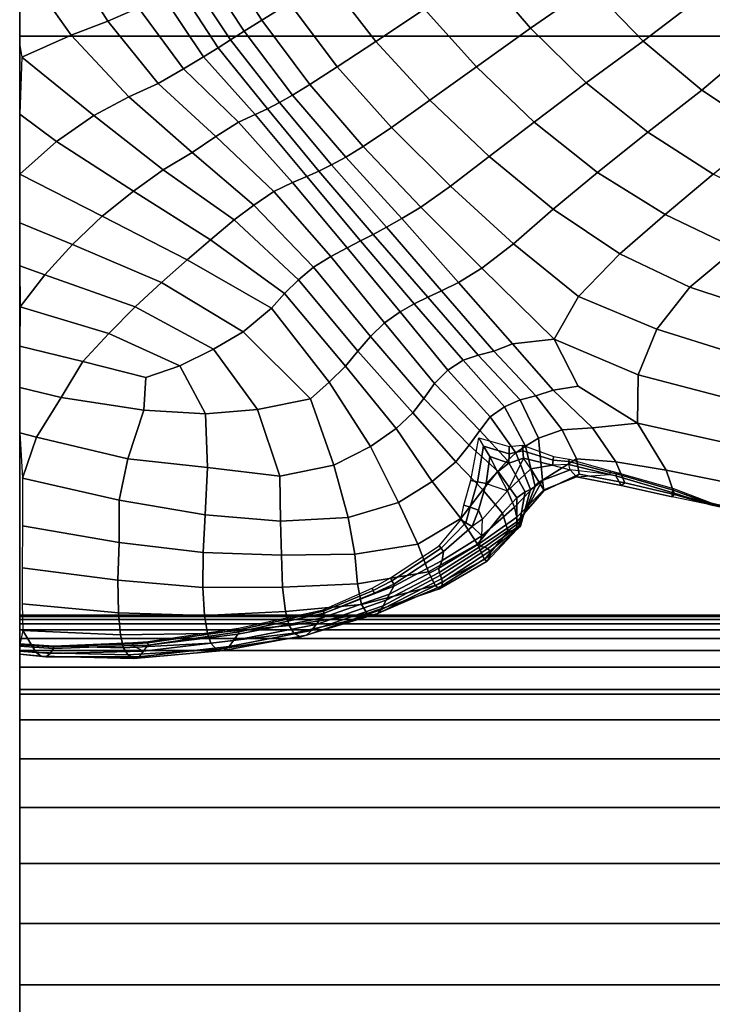
# Model space of a CAD drawing. Units: inches. Extents: x 0 to 20.2, y 0 to 9.7.
# Drawn here: x 0 to 0.6, y 0.9 to 1.9 of the extents above; entities that cross this region are included whole.
import ezdxf

# ---------------------------------------------------------------- set-up
doc = ezdxf.new("R2010")
doc.units = ezdxf.units.IN
doc.header["$MEASUREMENT"] = 0

msp = doc.modelspace()

# ---------------------------------------------------------------- linework, layer by layer
for points in [[(-0.01565, 1.27302, -0.24164), (-0.01565, 3.99932, -0.24164), (-0.01565, 4.00118, -0.33819), (-0.01565, 1.27413, -0.33819)], [(0.48369, 1.95511, 0.54537), (0.42358, 1.91516, 0.50312), (0.47064, 1.86028, 0.48517), (0.5275, 1.8997, 0.52695)], [(0.68963, 1.84866, 0.51814), (0.74831, 1.9085, 0.52971), (0.70068, 1.95074, 0.55125), (0.6375, 1.89362, 0.53982)], [(0.02576, 1.93366, 0.18893), (0.06824, 1.86672, 0.19277), (0.09735, 1.87951, 0.19397), (0.05829, 1.94506, 0.18229)], [(0.20102, 1.94534, 0.37626), (0.17472, 1.93026, 0.33243), (0.21479, 1.86765, 0.33182), (0.24119, 1.88396, 0.37352)], [(0.6375, 1.89362, 0.53982), (0.59062, 1.94334, 0.55912), (0.5275, 1.8997, 0.52695), (0.57777, 1.84788, 0.50647)], [(0.03343, 1.85335, 0.19564), (0.06824, 1.86672, 0.19277), (0.02576, 1.93366, 0.18893), (-0.0151, 1.92227, 0.19938)], [(0.3259, 1.93604, 0.47121), (0.27792, 1.90625, 0.42122), (0.32328, 1.84732, 0.4098), (0.36949, 1.87834, 0.45736)], [(-0.0151, 1.92227, 0.19938), (-0.01565, 1.84389, 0.19307), (-0.01347, 1.83255, 0.19119), (0.03343, 1.85335, 0.19564)], [(0.21479, 1.86765, 0.33182), (0.17472, 1.93026, 0.33243), (0.15707, 1.91954, 0.29622), (0.19798, 1.85726, 0.29942)], [(0.18488, 1.84896, 0.27108), (0.19798, 1.85726, 0.29942), (0.15707, 1.91954, 0.29622), (0.14434, 1.91029, 0.26464)], [(0.36949, 1.87834, 0.45736), (0.41927, 1.82349, 0.43951), (0.47064, 1.86028, 0.48517), (0.42358, 1.91516, 0.50312)], [(0.14434, 1.91029, 0.26464), (0.13377, 1.90201, 0.23567), (0.17317, 1.84156, 0.24437), (0.18488, 1.84896, 0.27108)], [(0.24119, 1.88396, 0.37352), (0.28654, 1.82328, 0.36472), (0.32328, 1.84732, 0.4098), (0.27792, 1.90625, 0.42122)], [(0.11993, 1.89206, 0.21014), (0.15919, 1.83289, 0.21995), (0.17317, 1.84156, 0.24437), (0.13377, 1.90201, 0.23567)], [(0.52355, 1.80798, 0.46372), (0.57777, 1.84788, 0.50647), (0.5275, 1.8997, 0.52695), (0.47064, 1.86028, 0.48517)], [(0.1403, 1.82159, 0.20253), (0.15919, 1.83289, 0.21995), (0.11993, 1.89206, 0.21014), (0.09735, 1.87951, 0.19397)], [(0.6375, 1.89362, 0.53982), (0.57777, 1.84788, 0.50647), (0.63352, 1.80114, 0.48293), (0.68963, 1.84866, 0.51814)], [(0.09735, 1.87951, 0.19397), (0.06824, 1.86672, 0.19277), (0.11623, 1.8074, 0.19858), (0.1403, 1.82159, 0.20253)], [(0.26052, 1.80643, 0.32591), (0.28654, 1.82328, 0.36472), (0.24119, 1.88396, 0.37352), (0.21479, 1.86765, 0.33182)], [(0.37469, 1.79165, 0.39263), (0.41927, 1.82349, 0.43951), (0.36949, 1.87834, 0.45736), (0.32328, 1.84732, 0.4098)], [(0.03343, 1.85335, 0.19564), (0.08821, 1.7949, 0.19891), (0.11623, 1.8074, 0.19858), (0.06824, 1.86672, 0.19277)], [(0.21479, 1.86765, 0.33182), (0.19798, 1.85726, 0.29942), (0.24411, 1.79644, 0.2965), (0.26052, 1.80643, 0.32591)], [(0.24411, 1.79644, 0.2965), (0.19798, 1.85726, 0.29942), (0.18488, 1.84896, 0.27108), (0.23156, 1.78947, 0.2707)], [(0.47064, 1.86028, 0.48517), (0.41927, 1.82349, 0.43951), (0.47418, 1.77058, 0.41774), (0.52355, 1.80798, 0.46372)], [(2.99703, 1.85263, -0.15767), (-0.01565, 1.85263, -0.15767), (-0.01565, 1.22611, -0.15767), (2.99703, 1.22611, -0.15767)], [(2.99703, 1.85263, -0.33819), (-0.01565, 1.85263, -0.33819), (-0.01565, 1.85263, -0.15767), (2.99703, 1.85263, -0.15767)], [(-0.01565, 1.22611, -0.33819), (-0.01565, 1.85263, -0.33819), (2.99703, 1.85263, -0.33819), (2.99703, 1.22611, -0.33819)], [(0.05499, 1.77711, 0.19379), (0.08821, 1.7949, 0.19891), (0.03343, 1.85335, 0.19564), (-0.01347, 1.83255, 0.19119)], [(0.22008, 1.78323, 0.24563), (0.23156, 1.78947, 0.2707), (0.18488, 1.84896, 0.27108), (0.17317, 1.84156, 0.24437)], [(0.32328, 1.84732, 0.4098), (0.28654, 1.82328, 0.36472), (0.33809, 1.76559, 0.34989), (0.37469, 1.79165, 0.39263)], [(0.63352, 1.80114, 0.48293), (0.57777, 1.84788, 0.50647), (0.52355, 1.80798, 0.46372), (0.58209, 1.76108, 0.43812)], [(0.69365, 1.76132, 0.45588), (0.74666, 1.80973, 0.49295), (0.68963, 1.84866, 0.51814), (0.63352, 1.80114, 0.48293)], [(0.17317, 1.84156, 0.24437), (0.15919, 1.83289, 0.21995), (0.20842, 1.77784, 0.22197), (0.22008, 1.78323, 0.24563)], [(-0.01347, 1.83255, 0.19119), (-0.01565, 1.77816, 0.18469), (0.01944, 1.75215, 0.18539), (0.05499, 1.77711, 0.19379)], [(0.1403, 1.82159, 0.20253), (0.19251, 1.77059, 0.20204), (0.20842, 1.77784, 0.22197), (0.15919, 1.83289, 0.21995)], [(0.17107, 1.75689, 0.19672), (0.19251, 1.77059, 0.20204), (0.1403, 1.82159, 0.20253), (0.11623, 1.8074, 0.19858)], [(0.26052, 1.80643, 0.32591), (0.31131, 1.74749, 0.31327), (0.33809, 1.76559, 0.34989), (0.28654, 1.82328, 0.36472)], [(0.37469, 1.79165, 0.39263), (0.43104, 1.73784, 0.37014), (0.47418, 1.77058, 0.41774), (0.41927, 1.82349, 0.43951)], [(0.11623, 1.8074, 0.19858), (0.08821, 1.7949, 0.19891), (0.14856, 1.74194, 0.20039), (0.17107, 1.75689, 0.19672)], [(0.24411, 1.79644, 0.2965), (0.29464, 1.73729, 0.28688), (0.31131, 1.74749, 0.31327), (0.26052, 1.80643, 0.32591)], [(0.47418, 1.77058, 0.41774), (0.53445, 1.7227, 0.39082), (0.58209, 1.76108, 0.43812), (0.52355, 1.80798, 0.46372)], [(0.63352, 1.80114, 0.48293), (0.58209, 1.76108, 0.43812), (0.64453, 1.72101, 0.40888), (0.69365, 1.76132, 0.45588)], [(0.05499, 1.77711, 0.19379), (0.12106, 1.72541, 0.19848), (0.14856, 1.74194, 0.20039), (0.08821, 1.7949, 0.19891)], [(0.24411, 1.79644, 0.2965), (0.23156, 1.78947, 0.2707), (0.28119, 1.72991, 0.2631), (0.29464, 1.73729, 0.28688)], [(0.39444, 1.70985, 0.32877), (0.43104, 1.73784, 0.37014), (0.37469, 1.79165, 0.39263), (0.33809, 1.76559, 0.34989)], [(0.25775, 1.71893, 0.21886), (0.2692, 1.72394, 0.24043), (0.22008, 1.78323, 0.24563), (0.20842, 1.77784, 0.22197)], [(0.28119, 1.72991, 0.2631), (0.23156, 1.78947, 0.2707), (0.22008, 1.78323, 0.24563), (0.2692, 1.72394, 0.24043)], [(0.01944, 1.75215, 0.18539), (-0.01565, 1.77816, 0.18469), (-0.01565, 1.72114, 0.17517)], [(0.09255, 1.70507, 0.19196), (0.12106, 1.72541, 0.19848), (0.05499, 1.77711, 0.19379), (0.01944, 1.75215, 0.18539)], [(0.20842, 1.77784, 0.22197), (0.19251, 1.77059, 0.20204), (0.24386, 1.71336, 0.20043), (0.25775, 1.71893, 0.21886)], [(0.17107, 1.75689, 0.19672), (0.22631, 1.70457, 0.19009), (0.24386, 1.71336, 0.20043), (0.19251, 1.77059, 0.20204)], [(0.33809, 1.76559, 0.34989), (0.31131, 1.74749, 0.31327), (0.36602, 1.6897, 0.29434), (0.39444, 1.70985, 0.32877)], [(0.49204, 1.6877, 0.34137), (0.53445, 1.7227, 0.39082), (0.47418, 1.77058, 0.41774), (0.43104, 1.73784, 0.37014)], [(0.20716, 1.69175, 0.19159), (0.22631, 1.70457, 0.19009), (0.17107, 1.75689, 0.19672), (0.14856, 1.74194, 0.20039)], [(0.53445, 1.7227, 0.39082), (0.59866, 1.68262, 0.3594), (0.64453, 1.72101, 0.40888), (0.58209, 1.76108, 0.43812)], [(0.01944, 1.75215, 0.18539), (-0.01565, 1.72114, 0.17517), (0.06299, 1.68103, 0.18422), (0.09255, 1.70507, 0.19196)], [(0.31131, 1.74749, 0.31327), (0.29464, 1.73729, 0.28688), (0.3482, 1.67888, 0.26978), (0.36602, 1.6897, 0.29434)], [(0.14856, 1.74194, 0.20039), (0.12106, 1.72541, 0.19848), (0.18857, 1.67766, 0.19432), (0.20716, 1.69175, 0.19159)], [(0.3482, 1.67888, 0.26978), (0.29464, 1.73729, 0.28688), (0.28119, 1.72991, 0.2631), (0.33352, 1.67058, 0.24818)], [(0.49204, 1.6877, 0.34137), (0.43104, 1.73784, 0.37014), (0.39444, 1.70985, 0.32877), (0.45421, 1.65496, 0.29846)], [(0.09255, 1.70507, 0.19196), (0.16604, 1.6585, 0.19424), (0.18857, 1.67766, 0.19432), (0.12106, 1.72541, 0.19848)], [(0.28119, 1.72991, 0.2631), (0.2692, 1.72394, 0.24043), (0.32069, 1.6638, 0.22819), (0.33352, 1.67058, 0.24818)], [(0.06299, 1.68103, 0.18422), (-0.01565, 1.72114, 0.17517), (-0.01565, 1.67476, 0.16857), (0.03451, 1.65418, 0.17609)], [(0.30873, 1.65758, 0.20949), (0.25775, 1.71893, 0.21886), (0.24386, 1.71336, 0.20043), (0.29594, 1.65103, 0.19305)], [(0.32069, 1.6638, 0.22819), (0.2692, 1.72394, 0.24043), (0.25775, 1.71893, 0.21886), (0.30873, 1.65758, 0.20949)], [(0.5557, 1.64528, 0.3063), (0.59866, 1.68262, 0.3594), (0.53445, 1.7227, 0.39082), (0.49204, 1.6877, 0.34137)], [(0.59866, 1.68262, 0.3594), (0.66623, 1.65042, 0.3265), (0.71104, 1.68823, 0.3783), (0.64453, 1.72101, 0.40888)], [(0.24386, 1.71336, 0.20043), (0.22631, 1.70457, 0.19009), (0.28041, 1.64286, 0.18284), (0.29594, 1.65103, 0.19305)], [(0.36602, 1.6897, 0.29434), (0.42422, 1.63171, 0.26615), (0.45421, 1.65496, 0.29846), (0.39444, 1.70985, 0.32877)], [(0.14387, 1.6397, 0.19108), (0.16604, 1.6585, 0.19424), (0.09255, 1.70507, 0.19196), (0.06299, 1.68103, 0.18422)], [(0.20716, 1.69175, 0.19159), (0.26399, 1.63257, 0.18177), (0.28041, 1.64286, 0.18284), (0.22631, 1.70457, 0.19009)], [(0.24959, 1.62058, 0.18623), (0.26399, 1.63257, 0.18177), (0.20716, 1.69175, 0.19159), (0.18857, 1.67766, 0.19432)], [(0.40191, 1.61793, 0.24049), (0.42422, 1.63171, 0.26615), (0.36602, 1.6897, 0.29434), (0.3482, 1.67888, 0.26978)], [(0.45421, 1.65496, 0.29846), (0.51635, 1.6046, 0.25642), (0.5557, 1.64528, 0.3063), (0.49204, 1.6877, 0.34137)], [(0.06299, 1.68103, 0.18422), (0.03451, 1.65418, 0.17609), (0.11931, 1.61804, 0.18625), (0.14387, 1.6397, 0.19108)], [(0.38582, 1.6101, 0.2212), (0.40191, 1.61793, 0.24049), (0.3482, 1.67888, 0.26978), (0.33352, 1.67058, 0.24818)], [(0.62215, 1.61361, 0.27079), (0.66623, 1.65042, 0.3265), (0.59866, 1.68262, 0.3594), (0.5557, 1.64528, 0.3063)], [(0.00833, 1.62521, 0.16664), (0.03451, 1.65418, 0.17609), (-0.01565, 1.67476, 0.16857), (-0.01565, 1.63374, 0.16048)], [(0.18857, 1.67766, 0.19432), (0.16604, 1.6585, 0.19424), (0.23635, 1.60759, 0.18967), (0.24959, 1.62058, 0.18623)], [(0.37296, 1.60413, 0.20546), (0.38582, 1.6101, 0.2212), (0.33352, 1.67058, 0.24818), (0.32069, 1.6638, 0.22819)], [(0.35984, 1.5977, 0.19137), (0.37296, 1.60413, 0.20546), (0.32069, 1.6638, 0.22819), (0.30873, 1.65758, 0.20949)], [(0.11931, 1.61804, 0.18625), (0.03451, 1.65418, 0.17609), (0.00833, 1.62521, 0.16664), (0.09436, 1.59472, 0.18106)], [(0.14387, 1.6397, 0.19108), (0.22402, 1.59369, 0.19092), (0.23635, 1.60759, 0.18967), (0.16604, 1.6585, 0.19424)], [(0.33159, 1.57945, 0.17253), (0.34659, 1.59021, 0.17862), (0.29594, 1.65103, 0.19305), (0.28041, 1.64286, 0.18284)], [(0.34659, 1.59021, 0.17862), (0.35984, 1.5977, 0.19137), (0.30873, 1.65758, 0.20949), (0.29594, 1.65103, 0.19305)], [(0.49291, 1.56409, 0.20743), (0.51635, 1.6046, 0.25642), (0.45421, 1.65496, 0.29846), (0.42422, 1.63171, 0.26615)], [(0.69804, 1.58863, 0.23839), (0.73741, 1.623, 0.29474), (0.66623, 1.65042, 0.3265), (0.62215, 1.61361, 0.27079)], [(0.28041, 1.64286, 0.18284), (0.26399, 1.63257, 0.18177), (0.31814, 1.56648, 0.17389), (0.33159, 1.57945, 0.17253)], [(0.51635, 1.6046, 0.25642), (0.59079, 1.57353, 0.21755), (0.62215, 1.61361, 0.27079), (0.5557, 1.64528, 0.3063)], [(-0.01526, 1.59477, 0.14991), (0.00833, 1.62521, 0.16664), (-0.01565, 1.63374, 0.16048)], [(0.1969, 1.57104, 0.19009), (0.22402, 1.59369, 0.19092), (0.14387, 1.6397, 0.19108), (0.11931, 1.61804, 0.18625)], [(0.24959, 1.62058, 0.18623), (0.30618, 1.55259, 0.17978), (0.31814, 1.56648, 0.17389), (0.26399, 1.63257, 0.18177)], [(0.49291, 1.56409, 0.20743), (0.42422, 1.63171, 0.26615), (0.40191, 1.61793, 0.24049), (0.45354, 1.55972, 0.19248)], [(0.06925, 1.56941, 0.17299), (0.09436, 1.59472, 0.18106), (0.00833, 1.62521, 0.16664), (-0.01526, 1.59477, 0.14991)], [(0.11931, 1.61804, 0.18625), (0.09436, 1.59472, 0.18106), (0.16885, 1.55441, 0.18728), (0.1969, 1.57104, 0.19009)], [(0.29442, 1.53841, 0.18625), (0.30618, 1.55259, 0.17978), (0.24959, 1.62058, 0.18623), (0.23635, 1.60759, 0.18967)], [(0.45354, 1.55972, 0.19248), (0.40191, 1.61793, 0.24049), (0.38582, 1.6101, 0.2212), (0.43578, 1.55266, 0.17629)], [(0.62215, 1.61361, 0.27079), (0.59079, 1.57353, 0.21755), (0.66169, 1.5512, 0.18286), (0.69804, 1.58863, 0.23839)], [(0.23635, 1.60759, 0.18967), (0.22402, 1.59369, 0.19092), (0.27904, 1.523, 0.19154), (0.29442, 1.53841, 0.18625)], [(0.42061, 1.54879, 0.16525), (0.37296, 1.60413, 0.20546), (0.35984, 1.5977, 0.19137), (0.40636, 1.54398, 0.15516)], [(0.43578, 1.55266, 0.17629), (0.38582, 1.6101, 0.2212), (0.37296, 1.60413, 0.20546), (0.42061, 1.54879, 0.16525)], [(0.57298, 1.53004, 0.16055), (0.59079, 1.57353, 0.21755), (0.51635, 1.6046, 0.25642), (0.49291, 1.56409, 0.20743)], [(0.06925, 1.56941, 0.17299), (-0.01526, 1.59477, 0.14991), (-0.01565, 1.55748, 0.13706), (0.04442, 1.54267, 0.15644)], [(0.16885, 1.55441, 0.18728), (0.09436, 1.59472, 0.18106), (0.06925, 1.56941, 0.17299), (0.13671, 1.53877, 0.18249)], [(0.40636, 1.54398, 0.15516), (0.35984, 1.5977, 0.19137), (0.34659, 1.59021, 0.17862), (0.39175, 1.53453, 0.15056)], [(0.1969, 1.57104, 0.19009), (0.26104, 1.50735, 0.19355), (0.27904, 1.523, 0.19154), (0.22402, 1.59369, 0.19092)], [(0.39175, 1.53453, 0.15056), (0.34659, 1.59021, 0.17862), (0.33159, 1.57945, 0.17253), (0.37903, 1.52199, 0.15233)], [(0.36905, 1.5076, 0.16002), (0.37903, 1.52199, 0.15233), (0.33159, 1.57945, 0.17253), (0.31814, 1.56648, 0.17389)], [(0.04442, 1.54267, 0.15644), (0.10433, 1.52747, 0.17137), (0.13671, 1.53877, 0.18249), (0.06925, 1.56941, 0.17299)], [(0.16885, 1.55441, 0.18728), (0.21075, 1.49718, 0.18912), (0.26104, 1.50735, 0.19355), (0.1969, 1.57104, 0.19009)], [(0.35865, 1.49391, 0.17117), (0.36905, 1.5076, 0.16002), (0.31814, 1.56648, 0.17389), (0.30618, 1.55259, 0.17978)], [(0.57298, 1.53004, 0.16055), (0.65537, 1.50849, 0.12274), (0.66169, 1.5512, 0.18286), (0.59079, 1.57353, 0.21755)], [(0.04442, 1.54267, 0.15644), (-0.01565, 1.55748, 0.13706), (-0.01565, 1.51814, 0.13812), (0.02379, 1.50846, 0.14275)], [(0.45354, 1.55972, 0.19248), (0.43578, 1.55266, 0.17629), (0.47567, 1.5102, 0.1286), (0.49227, 1.51556, 0.13855)], [(0.51594, 1.51915, 0.14647), (0.49291, 1.56409, 0.20743), (0.45354, 1.55972, 0.19248), (0.49227, 1.51556, 0.13855)], [(0.49291, 1.56409, 0.20743), (0.51594, 1.51915, 0.14647), (0.57243, 1.48396, 0.09437), (0.57298, 1.53004, 0.16055)], [(0.16127, 1.49292, 0.1782), (0.21075, 1.49718, 0.18912), (0.16885, 1.55441, 0.18728), (0.13671, 1.53877, 0.18249)], [(0.34261, 1.47893, 0.1822), (0.35865, 1.49391, 0.17117), (0.30618, 1.55259, 0.17978), (0.29442, 1.53841, 0.18625)], [(0.44586, 1.49973, 0.12155), (0.46075, 1.50636, 0.12406), (0.42061, 1.54879, 0.16525), (0.40636, 1.54398, 0.15516)], [(0.42061, 1.54879, 0.16525), (0.46075, 1.50636, 0.12406), (0.47567, 1.5102, 0.1286), (0.43578, 1.55266, 0.17629)], [(0.04442, 1.54267, 0.15644), (0.02379, 1.50846, 0.14275), (0.10246, 1.49656, 0.1592), (0.10433, 1.52747, 0.17137)], [(0.13671, 1.53877, 0.18249), (0.10433, 1.52747, 0.17137), (0.10246, 1.49656, 0.1592), (0.16127, 1.49292, 0.1782)], [(0.34261, 1.47893, 0.1822), (0.29442, 1.53841, 0.18625), (0.27904, 1.523, 0.19154), (0.31832, 1.46182, 0.18957)], [(0.43219, 1.49, 0.12311), (0.44586, 1.49973, 0.12155), (0.40636, 1.54398, 0.15516), (0.39175, 1.53453, 0.15056)], [(0.39175, 1.53453, 0.15056), (0.37903, 1.52199, 0.15233), (0.4223, 1.47696, 0.13217), (0.43219, 1.49, 0.12311)], [(0.57243, 1.48396, 0.09437), (0.65665, 1.46536, 0.06029), (0.65537, 1.50849, 0.12274), (0.57298, 1.53004, 0.16055)], [(0.26104, 1.50735, 0.19355), (0.28333, 1.44415, 0.1887), (0.31832, 1.46182, 0.18957), (0.27904, 1.523, 0.19154)], [(0.4223, 1.47696, 0.13217), (0.37903, 1.52199, 0.15233), (0.36905, 1.5076, 0.16002), (0.41229, 1.463, 0.14619)], [(0.57243, 1.48396, 0.09437), (0.51594, 1.51915, 0.14647), (0.49227, 1.51556, 0.13855), (0.5295, 1.47954, 0.08562)], [(0.00049, 1.47067, 0.14925), (0.02379, 1.50846, 0.14275), (-0.01565, 1.51814, 0.13812), (-0.01565, 1.47493, 0.14654)], [(0.4783, 1.4697, 0.07929), (0.50077, 1.47772, 0.08065), (0.47567, 1.5102, 0.1286), (0.46075, 1.50636, 0.12406)], [(0.47567, 1.5102, 0.1286), (0.50077, 1.47772, 0.08065), (0.5295, 1.47954, 0.08562), (0.49227, 1.51556, 0.13855)], [(0.10246, 1.49656, 0.1592), (0.02379, 1.50846, 0.14275), (0.00049, 1.47067, 0.14925), (0.08734, 1.45012, 0.16116)], [(0.23199, 1.43351, 0.17877), (0.28333, 1.44415, 0.1887), (0.26104, 1.50735, 0.19355), (0.21075, 1.49718, 0.18912)], [(0.41229, 1.463, 0.14619), (0.36905, 1.5076, 0.16002), (0.35865, 1.49391, 0.17117), (0.39952, 1.44711, 0.16321)], [(0.4783, 1.4697, 0.07929), (0.46075, 1.50636, 0.12406), (0.44586, 1.49973, 0.12155), (0.46588, 1.46208, 0.0872)], [(0.10246, 1.49656, 0.1592), (0.08734, 1.45012, 0.16116), (0.16312, 1.44176, 0.16874), (0.16127, 1.49292, 0.1782)], [(0.23199, 1.43351, 0.17877), (0.21075, 1.49718, 0.18912), (0.16127, 1.49292, 0.1782), (0.16312, 1.44176, 0.16874)], [(0.39952, 1.44711, 0.16321), (0.35865, 1.49391, 0.17117), (0.34261, 1.47893, 0.1822), (0.37696, 1.42844, 0.17708)], [(0.46588, 1.46208, 0.0872), (0.44586, 1.49973, 0.12155), (0.43219, 1.49, 0.12311), (0.45649, 1.45586, 0.09759)], [(0.44857, 1.44865, 0.11255), (0.45649, 1.45586, 0.09759), (0.43219, 1.49, 0.12311), (0.4223, 1.47696, 0.13217)], [(0.5295, 1.47954, 0.08562), (0.55191, 1.44714, 0.02584), (0.59953, 1.43921, 0.01859), (0.57243, 1.48396, 0.09437)], [(0.59953, 1.43921, 0.01859), (0.66558, 1.426, -0.00437), (0.65665, 1.46536, 0.06029), (0.57243, 1.48396, 0.09437)], [(-0.01565, 1.47493, 0.14654), (-0.01299, 1.43175, 0.1467), (0.00049, 1.47067, 0.14925)], [(0.31832, 1.46182, 0.18957), (0.34505, 1.40856, 0.18378), (0.37696, 1.42844, 0.17708), (0.34261, 1.47893, 0.1822)], [(0.43948, 1.43821, 0.13152), (0.44857, 1.44865, 0.11255), (0.4223, 1.47696, 0.13217), (0.41229, 1.463, 0.14619)], [(0.51428, 1.45024, 0.02664), (0.50077, 1.47772, 0.08065), (0.4783, 1.4697, 0.07929), (0.48211, 1.42991, 0.02695)], [(0.51428, 1.45024, 0.02664), (0.55191, 1.44714, 0.02584), (0.5295, 1.47954, 0.08562), (0.50077, 1.47772, 0.08065)], [(0.07904, 1.4109, 0.16019), (0.08734, 1.45012, 0.16116), (0.00049, 1.47067, 0.14925), (-0.01299, 1.43175, 0.1467)], [(0.42526, 1.4205, 0.15189), (0.43948, 1.43821, 0.13152), (0.41229, 1.463, 0.14619), (0.39952, 1.44711, 0.16321)], [(0.42595, 1.46224, -0.24164), (0.42011, 1.42816, -0.24164), (0.41363, 1.42949, -0.33819), (0.42142, 1.46995, -0.33819)], [(0.45018, 1.4549, -0.24164), (0.42595, 1.46224, -0.24164), (0.42142, 1.46995, -0.33819), (0.45036, 1.46185, -0.33819)], [(0.46334, 1.45773, -0.24164), (0.45018, 1.4549, -0.24164), (0.45036, 1.46185, -0.33819), (0.4628, 1.46314, -0.33819)], [(0.49208, 1.44878, -0.24164), (0.46334, 1.45773, -0.24164), (0.4628, 1.46314, -0.33819), (0.49255, 1.4524, -0.33819)], [(0.47494, 1.42389, 0.05285), (0.48211, 1.42991, 0.02695), (0.4783, 1.4697, 0.07929), (0.46588, 1.46208, 0.0872)], [(0.29712, 1.39433, 0.18394), (0.34505, 1.40856, 0.18378), (0.31832, 1.46182, 0.18957), (0.28333, 1.44415, 0.1887)], [(0.4284, 1.42646, -0.11819), (0.42011, 1.42816, -0.24164), (0.42595, 1.46224, -0.24164), (0.43175, 1.45239, -0.11819)], [(0.43175, 1.45239, -0.11819), (0.42595, 1.46224, -0.24164), (0.45018, 1.4549, -0.24164), (0.44995, 1.44601, -0.11819)], [(0.47038, 1.42082, 0.07263), (0.45649, 1.45586, 0.09759), (0.44857, 1.44865, 0.11255), (0.46554, 1.41857, 0.09278)], [(0.44995, 1.44601, -0.11819), (0.45018, 1.4549, -0.24164), (0.46334, 1.45773, -0.24164), (0.46402, 1.45082, -0.11819)], [(0.46588, 1.46208, 0.0872), (0.45649, 1.45586, 0.09759), (0.47038, 1.42082, 0.07263), (0.47494, 1.42389, 0.05285)], [(0.46402, 1.45082, -0.11819), (0.46334, 1.45773, -0.24164), (0.49208, 1.44878, -0.24164), (0.49148, 1.44416, -0.11819)], [(0.16312, 1.44176, 0.16874), (0.08734, 1.45012, 0.16116), (0.07904, 1.4109, 0.16019), (0.16074, 1.39676, 0.17165)], [(0.29712, 1.39433, 0.18394), (0.28333, 1.44415, 0.1887), (0.23199, 1.43351, 0.17877), (0.2327, 1.39088, 0.1801)], [(0.40421, 1.39338, 0.16731), (0.42526, 1.4205, 0.15189), (0.39952, 1.44711, 0.16321), (0.37696, 1.42844, 0.17708)], [(0.43175, 1.45239, -0.11819), (0.43913, 1.43772, -0.11381), (0.4284, 1.42646, -0.11819)], [(0.44995, 1.44601, -0.11819), (0.43913, 1.43772, -0.11381), (0.43175, 1.45239, -0.11819)], [(0.44876, 1.4196, -0.10367), (0.43913, 1.43772, -0.11381), (0.44995, 1.44601, -0.11819), (0.46402, 1.45082, -0.11819)], [(0.46554, 1.41857, 0.09278), (0.44857, 1.44865, 0.11255), (0.43948, 1.43821, 0.13152), (0.45763, 1.41285, 0.11451)], [(0.46402, 1.45082, -0.11819), (0.49148, 1.44416, -0.11819), (0.47097, 1.44047, -0.10601)], [(0.5083, 1.43949, -0.0975), (0.47833, 1.42829, -0.08608), (0.47097, 1.44047, -0.10601), (0.49148, 1.44416, -0.11819)], [(0.51428, 1.45024, 0.02664), (0.48211, 1.42991, 0.02695), (0.48333, 1.41961, -0.02219), (0.51698, 1.43562, -0.02349)], [(0.49148, 1.44416, -0.11819), (0.49208, 1.44878, -0.24164), (0.50713, 1.44759, -0.24164), (0.50694, 1.44464, -0.11819)], [(0.50713, 1.44759, -0.24164), (0.49208, 1.44878, -0.24164), (0.49255, 1.4524, -0.33819), (0.50729, 1.44989, -0.33819)], [(0.50694, 1.44464, -0.11819), (0.50713, 1.44759, -0.24164), (0.54649, 1.43709, -0.24164), (0.54603, 1.43518, -0.11819)], [(0.5083, 1.43949, -0.0975), (0.50694, 1.44464, -0.11819), (0.54603, 1.43518, -0.11819)], [(0.54649, 1.43709, -0.24164), (0.50713, 1.44759, -0.24164), (0.50729, 1.44989, -0.33819), (0.54684, 1.43859, -0.33819)], [(0.51698, 1.43562, -0.02349), (0.56048, 1.42719, -0.03078), (0.55191, 1.44714, 0.02584), (0.51428, 1.45024, 0.02664)], [(0.55191, 1.44714, 0.02584), (0.56048, 1.42719, -0.03078), (0.60768, 1.4161, -0.04553), (0.59953, 1.43921, 0.01859)], [(0.16312, 1.44176, 0.16874), (0.16074, 1.39676, 0.17165), (0.2327, 1.39088, 0.1801), (0.23199, 1.43351, 0.17877)], [(0.45763, 1.41285, 0.11451), (0.43948, 1.43821, 0.13152), (0.42526, 1.4205, 0.15189), (0.44388, 1.39841, 0.13603)], [(0.47097, 1.44047, -0.10601), (0.47833, 1.42829, -0.08608), (0.45529, 1.40413, -0.0854), (0.44876, 1.4196, -0.10367)], [(0.48309, 1.42057, -0.05979), (0.47833, 1.42829, -0.08608), (0.5083, 1.43949, -0.0975), (0.51447, 1.43296, -0.06629)], [(0.48309, 1.42057, -0.05979), (0.51447, 1.43296, -0.06629), (0.51698, 1.43562, -0.02349), (0.48333, 1.41961, -0.02219)], [(0.51447, 1.43296, -0.06629), (0.55682, 1.4248, -0.08252), (0.56048, 1.42719, -0.03078), (0.51698, 1.43562, -0.02349)], [(0.54603, 1.43518, -0.11819), (0.55189, 1.43381, -0.11819), (0.55682, 1.4248, -0.08252), (0.51447, 1.43296, -0.06629)], [(0.54603, 1.43518, -0.11819), (0.54649, 1.43709, -0.24164), (0.55239, 1.43569, -0.24164), (0.55189, 1.43381, -0.11819)], [(0.55239, 1.43569, -0.24164), (0.54649, 1.43709, -0.24164), (0.54684, 1.43859, -0.33819), (0.55279, 1.43716, -0.33819)], [(0.55189, 1.43381, -0.11819), (0.55239, 1.43569, -0.24164), (0.60623, 1.4202, -0.24164), (0.60553, 1.41794, -0.11819)], [(0.60623, 1.4202, -0.24164), (0.55239, 1.43569, -0.24164), (0.55279, 1.43716, -0.33819), (0.60678, 1.42197, -0.33819)], [(0.60768, 1.4161, -0.04553), (0.66705, 1.4023, -0.06761), (0.66558, 1.426, -0.00437), (0.59953, 1.43921, 0.01859)], [(-0.01299, 1.43175, 0.1467), (-0.01308, 1.38637, 0.14384), (0.07887, 1.37054, 0.15556), (0.07904, 1.4109, 0.16019)], [(0.3634, 1.3689, 0.17595), (0.40421, 1.39338, 0.16731), (0.37696, 1.42844, 0.17708), (0.34505, 1.40856, 0.18378)], [(0.42011, 1.42816, -0.24164), (0.41325, 1.40396, -0.24164), (0.40711, 1.40605, -0.33819), (0.41363, 1.42949, -0.33819)], [(0.42109, 1.4013, -0.11819), (0.41325, 1.40396, -0.24164), (0.42011, 1.42816, -0.24164), (0.4284, 1.42646, -0.11819)], [(0.44876, 1.4196, -0.10367), (0.42489, 1.39252, -0.11446), (0.42109, 1.4013, -0.11819), (0.4284, 1.42646, -0.11819)], [(0.48309, 1.42057, -0.05979), (0.45768, 1.39442, -0.06118), (0.45529, 1.40413, -0.0854), (0.47833, 1.42829, -0.08608)], [(0.48333, 1.41961, -0.02219), (0.48211, 1.42991, 0.02695), (0.45968, 1.38921, 0.00271), (0.45739, 1.39003, -0.0306)], [(0.45968, 1.38921, 0.00271), (0.48211, 1.42991, 0.02695), (0.47494, 1.42389, 0.05285), (0.45994, 1.38661, 0.02913)], [(0.55189, 1.43381, -0.11819), (0.60553, 1.41794, -0.11819), (0.60549, 1.41381, -0.10419), (0.55682, 1.4248, -0.08252)], [(0.56048, 1.42719, -0.03078), (0.55682, 1.4248, -0.08252), (0.60549, 1.41381, -0.10419), (0.60768, 1.4161, -0.04553)], [(0.44388, 1.39841, 0.13603), (0.42526, 1.4205, 0.15189), (0.40421, 1.39338, 0.16731), (0.42014, 1.3689, 0.15276)], [(0.42429, 1.37689, -0.09409), (0.42489, 1.39252, -0.11446), (0.44876, 1.4196, -0.10367), (0.45529, 1.40413, -0.0854)], [(0.45739, 1.39003, -0.0306), (0.45768, 1.39442, -0.06118), (0.48309, 1.42057, -0.05979), (0.48333, 1.41961, -0.02219)], [(0.45959, 1.38513, 0.0761), (0.46554, 1.41857, 0.09278), (0.45763, 1.41285, 0.11451), (0.45751, 1.38285, 0.09989)], [(0.45959, 1.38513, 0.0761), (0.46089, 1.38603, 0.05133), (0.47038, 1.42082, 0.07263), (0.46554, 1.41857, 0.09278)], [(0.47038, 1.42082, 0.07263), (0.46089, 1.38603, 0.05133), (0.45994, 1.38661, 0.02913), (0.47494, 1.42389, 0.05285)], [(0.60549, 1.41381, -0.10419), (0.60553, 1.41794, -0.11819), (0.64195, 1.40617, -0.11819)], [(0.60553, 1.41794, -0.11819), (0.60623, 1.4202, -0.24164), (0.64233, 1.40728, -0.24164), (0.64195, 1.40617, -0.11819)], [(0.64233, 1.40728, -0.24164), (0.60623, 1.4202, -0.24164), (0.60678, 1.42197, -0.33819), (0.64263, 1.40815, -0.33819)], [(0.64195, 1.40617, -0.11819), (0.6633, 1.40189, -0.11819), (0.66705, 1.4023, -0.06761), (0.60768, 1.4161, -0.04553)], [(0.15888, 1.36077, 0.16626), (0.16074, 1.39676, 0.17165), (0.07904, 1.4109, 0.16019), (0.07887, 1.37054, 0.15556)], [(0.3634, 1.3689, 0.17595), (0.34505, 1.40856, 0.18378), (0.29712, 1.39433, 0.18394), (0.30337, 1.35929, 0.17682)], [(0.44388, 1.39841, 0.13603), (0.44942, 1.38093, 0.12026), (0.45751, 1.38285, 0.09989), (0.45763, 1.41285, 0.11451)], [(0.64195, 1.40617, -0.11819), (0.64233, 1.40728, -0.24164), (0.66326, 1.40168, -0.24164), (0.6633, 1.40189, -0.11819)], [(0.66326, 1.40168, -0.24164), (0.64233, 1.40728, -0.24164), (0.64263, 1.40815, -0.33819), (0.66322, 1.40151, -0.33819)], [(0.41325, 1.40396, -0.24164), (0.40904, 1.38921, -0.24164), (0.40434, 1.39195, -0.33819), (0.40711, 1.40605, -0.33819)], [(0.41505, 1.38571, -0.11819), (0.40904, 1.38921, -0.24164), (0.41325, 1.40396, -0.24164), (0.42109, 1.4013, -0.11819)], [(0.42109, 1.4013, -0.11819), (0.42489, 1.39252, -0.11446), (0.41505, 1.38571, -0.11819)], [(0.42689, 1.35424, 0.12652), (0.44942, 1.38093, 0.12026), (0.44388, 1.39841, 0.13603), (0.42014, 1.3689, 0.15276)], [(0.45529, 1.40413, -0.0854), (0.45768, 1.39442, -0.06118), (0.42191, 1.36939, -0.06706), (0.42429, 1.37689, -0.09409)], [(0.2327, 1.39088, 0.1801), (0.16074, 1.39676, 0.17165), (0.15888, 1.36077, 0.16626), (0.23366, 1.35826, 0.17374)], [(0.2327, 1.39088, 0.1801), (0.23366, 1.35826, 0.17374), (0.30337, 1.35929, 0.17682), (0.29712, 1.39433, 0.18394)], [(0.42014, 1.3689, 0.15276), (0.40421, 1.39338, 0.16731), (0.3634, 1.3689, 0.17595), (0.37343, 1.34262, 0.15933)], [(0.40904, 1.38921, -0.24164), (0.38537, 1.36494, -0.24164), (0.38348, 1.3674, -0.33819), (0.40434, 1.39195, -0.33819)], [(0.38778, 1.3618, -0.11819), (0.38537, 1.36494, -0.24164), (0.40904, 1.38921, -0.24164), (0.41505, 1.38571, -0.11819)], [(0.45739, 1.39003, -0.0306), (0.42265, 1.36658, -0.03936), (0.42191, 1.36939, -0.06706), (0.45768, 1.39442, -0.06118)], [(0.45968, 1.38921, 0.00271), (0.42667, 1.36594, -0.01124), (0.42265, 1.36658, -0.03936), (0.45739, 1.39003, -0.0306)], [(0.45994, 1.38661, 0.02913), (0.42993, 1.36472, 0.01578), (0.42667, 1.36594, -0.01124), (0.45968, 1.38921, 0.00271)], [(0.07887, 1.37054, 0.15556), (-0.01308, 1.38637, 0.14384), (-0.01328, 1.34633, 0.13994), (0.07779, 1.33444, 0.14884)], [(0.42429, 1.37689, -0.09409), (0.38654, 1.35344, -0.10318), (0.38778, 1.3618, -0.11819), (0.41505, 1.38571, -0.11819)], [(0.45751, 1.38285, 0.09989), (0.44942, 1.38093, 0.12026), (0.42689, 1.35424, 0.12652), (0.42934, 1.35277, 0.09737)], [(0.42934, 1.35277, 0.09737), (0.43241, 1.3585, 0.06774), (0.45959, 1.38513, 0.0761), (0.45751, 1.38285, 0.09989)], [(0.45994, 1.38661, 0.02913), (0.46089, 1.38603, 0.05133), (0.4319, 1.36229, 0.04042), (0.42993, 1.36472, 0.01578)], [(0.45959, 1.38513, 0.0761), (0.43241, 1.3585, 0.06774), (0.4319, 1.36229, 0.04042), (0.46089, 1.38603, 0.05133)], [(0.07887, 1.37054, 0.15556), (0.07779, 1.33444, 0.14884), (0.15881, 1.32769, 0.15633), (0.15888, 1.36077, 0.16626)], [(0.30337, 1.35929, 0.17682), (0.30583, 1.33103, 0.16362), (0.37343, 1.34262, 0.15933), (0.3634, 1.3689, 0.17595)], [(0.37343, 1.34262, 0.15933), (0.37973, 1.32944, 0.13253), (0.42689, 1.35424, 0.12652), (0.42014, 1.3689, 0.15276)], [(0.38344, 1.34599, -0.07326), (0.38654, 1.35344, -0.10318), (0.42429, 1.37689, -0.09409), (0.42191, 1.36939, -0.06706)], [(0.42191, 1.36939, -0.06706), (0.42265, 1.36658, -0.03936), (0.38346, 1.34203, -0.04378), (0.38344, 1.34599, -0.07326)], [(0.23463, 1.32786, 0.16202), (0.23366, 1.35826, 0.17374), (0.15888, 1.36077, 0.16626), (0.15881, 1.32769, 0.15633)], [(0.38537, 1.36494, -0.24164), (0.3387, 1.33406, -0.24164), (0.33724, 1.33671, -0.33819), (0.38348, 1.3674, -0.33819)], [(0.34057, 1.33066, -0.11819), (0.3387, 1.33406, -0.24164), (0.38537, 1.36494, -0.24164), (0.38778, 1.3618, -0.11819)], [(0.38778, 1.3618, -0.11819), (0.38654, 1.35344, -0.10318), (0.3404, 1.32884, -0.11471), (0.34057, 1.33066, -0.11819)], [(0.42265, 1.36658, -0.03936), (0.42667, 1.36594, -0.01124), (0.38487, 1.33924, -0.0163), (0.38346, 1.34203, -0.04378)], [(0.42667, 1.36594, -0.01124), (0.42993, 1.36472, 0.01578), (0.38587, 1.33597, 0.01106), (0.38487, 1.33924, -0.0163)], [(0.38587, 1.33597, 0.01106), (0.42993, 1.36472, 0.01578), (0.4319, 1.36229, 0.04042), (0.38672, 1.33272, 0.03851)], [(0.4319, 1.36229, 0.04042), (0.43241, 1.3585, 0.06774), (0.3863, 1.32905, 0.06879), (0.38672, 1.33272, 0.03851)], [(0.30337, 1.35929, 0.17682), (0.23366, 1.35826, 0.17374), (0.23463, 1.32786, 0.16202), (0.30583, 1.33103, 0.16362)], [(0.38344, 1.34599, -0.07326), (0.33638, 1.32118, -0.08562), (0.3404, 1.32884, -0.11471), (0.38654, 1.35344, -0.10318)], [(0.42689, 1.35424, 0.12652), (0.37973, 1.32944, 0.13253), (0.38385, 1.32639, 0.10144), (0.42934, 1.35277, 0.09737)], [(0.42934, 1.35277, 0.09737), (0.38385, 1.32639, 0.10144), (0.3863, 1.32905, 0.06879), (0.43241, 1.3585, 0.06774)], [(0.07831, 1.30349, 0.13282), (0.07779, 1.33444, 0.14884), (-0.01328, 1.34633, 0.13994), (-0.01317, 1.31203, 0.12822)], [(0.37343, 1.34262, 0.15933), (0.30583, 1.33103, 0.16362), (0.30961, 1.31138, 0.13856), (0.37973, 1.32944, 0.13253)], [(0.38487, 1.33924, -0.0163), (0.33023, 1.31015, -0.02787), (0.33313, 1.31551, -0.05666), (0.38346, 1.34203, -0.04378)], [(0.38346, 1.34203, -0.04378), (0.33313, 1.31551, -0.05666), (0.33638, 1.32118, -0.08562), (0.38344, 1.34599, -0.07326)], [(0.15881, 1.32769, 0.15633), (0.07779, 1.33444, 0.14884), (0.07831, 1.30349, 0.13282), (0.16025, 1.30081, 0.1366)], [(0.3387, 1.33406, -0.24164), (0.32063, 1.32478, -0.24164), (0.3197, 1.32688, -0.33819), (0.33724, 1.33671, -0.33819)], [(0.3218, 1.32209, -0.11819), (0.32063, 1.32478, -0.24164), (0.3387, 1.33406, -0.24164), (0.34057, 1.33066, -0.11819)], [(0.32128, 1.3013, 0.07282), (0.32529, 1.30291, 0.03625), (0.38672, 1.33272, 0.03851), (0.3863, 1.32905, 0.06879)], [(0.38672, 1.33272, 0.03851), (0.32529, 1.30291, 0.03625), (0.32816, 1.30618, 0.00289), (0.38587, 1.33597, 0.01106)], [(0.38587, 1.33597, 0.01106), (0.32816, 1.30618, 0.00289), (0.33023, 1.31015, -0.02787), (0.38487, 1.33924, -0.0163)], [(0.15881, 1.32769, 0.15633), (0.16025, 1.30081, 0.1366), (0.23734, 1.30467, 0.13882), (0.23463, 1.32786, 0.16202)], [(0.30961, 1.31138, 0.13856), (0.30583, 1.33103, 0.16362), (0.23463, 1.32786, 0.16202), (0.23734, 1.30467, 0.13882)], [(0.3404, 1.32884, -0.11471), (0.33638, 1.32118, -0.08562), (0.27129, 1.29854, -0.09942), (0.27417, 1.30316, -0.11819)], [(0.32063, 1.32478, -0.24164), (0.27364, 1.30494, -0.24164), (0.27322, 1.30633, -0.33819), (0.3197, 1.32688, -0.33819)], [(0.27417, 1.30316, -0.11819), (0.27364, 1.30494, -0.24164), (0.32063, 1.32478, -0.24164), (0.3218, 1.32209, -0.11819)], [(0.38385, 1.32639, 0.10144), (0.37973, 1.32944, 0.13253), (0.30961, 1.31138, 0.13856), (0.31496, 1.30278, 0.10728)], [(0.3863, 1.32905, 0.06879), (0.38385, 1.32639, 0.10144), (0.31496, 1.30278, 0.10728), (0.32128, 1.3013, 0.07282)], [(0.3218, 1.32209, -0.11819), (0.34057, 1.33066, -0.11819), (0.3404, 1.32884, -0.11471)], [(0.33313, 1.31551, -0.05666), (0.33023, 1.31015, -0.02787), (0.26198, 1.2868, -0.04228), (0.26664, 1.29242, -0.07138)], [(0.33638, 1.32118, -0.08562), (0.33313, 1.31551, -0.05666), (0.26664, 1.29242, -0.07138), (0.27129, 1.29854, -0.09942)], [(-0.01317, 1.31203, 0.12822), (-0.01271, 1.28662, 0.10447), (0.08045, 1.28241, 0.10544), (0.07831, 1.30349, 0.13282)], [(0.16299, 1.28376, 0.10758), (0.16025, 1.30081, 0.1366), (0.07831, 1.30349, 0.13282), (0.08045, 1.28241, 0.10544)], [(0.23734, 1.30467, 0.13882), (0.16025, 1.30081, 0.1366), (0.16299, 1.28376, 0.10758), (0.2408, 1.29132, 0.10812)], [(0.27129, 1.29854, -0.09942), (0.19206, 1.28315, -0.10923), (0.19328, 1.28531, -0.11819), (0.27417, 1.30316, -0.11819)], [(0.27364, 1.30494, -0.24164), (0.19293, 1.28728, -0.24164), (0.19265, 1.28882, -0.33819), (0.27322, 1.30633, -0.33819)], [(0.19328, 1.28531, -0.11819), (0.19293, 1.28728, -0.24164), (0.27364, 1.30494, -0.24164), (0.27417, 1.30316, -0.11819)], [(0.23734, 1.30467, 0.13882), (0.2408, 1.29132, 0.10812), (0.31496, 1.30278, 0.10728), (0.30961, 1.31138, 0.13856)], [(0.32816, 1.30618, 0.00289), (0.32529, 1.30291, 0.03625), (0.25147, 1.28077, 0.03265), (0.25724, 1.28234, -0.00802)], [(0.33023, 1.31015, -0.02787), (0.32816, 1.30618, 0.00289), (0.25724, 1.28234, -0.00802), (0.26198, 1.2868, -0.04228)], [(-0.01565, 1.3012, -0.33819), (-0.01565, 0.01733, -0.33819), (-0.01565, 0.01801, -0.2618), (-0.01565, 0.03094, -0.16409)], [(-0.01565, 1.3012, -0.30784), (-0.01565, 1.29986, -0.24903), (3.47393, 1.29986, -0.24903), (3.47393, 1.3012, -0.30784)], [(-0.01565, 1.3012, -0.33819), (-0.01565, 1.3012, -0.30784), (3.47393, 1.3012, -0.30784), (3.47393, 1.3012, -0.33819)], [(-0.01565, 1.29986, -0.24903), (-0.01565, 1.29722, -0.17113), (3.47393, 1.29722, -0.17113), (3.47393, 1.29986, -0.24903)], [(-0.01565, 1.29722, -0.17113), (-0.01565, 1.29312, -0.08525), (3.47393, 1.29312, -0.08525), (3.47393, 1.29722, -0.17113)], [(0.26664, 1.29242, -0.07138), (0.18779, 1.27723, -0.08031), (0.19206, 1.28315, -0.10923), (0.27129, 1.29854, -0.09942)], [(0.31496, 1.30278, 0.10728), (0.2408, 1.29132, 0.10812), (0.24518, 1.28424, 0.07352), (0.32128, 1.3013, 0.07282)], [(0.32128, 1.3013, 0.07282), (0.24518, 1.28424, 0.07352), (0.25147, 1.28077, 0.03265), (0.32529, 1.30291, 0.03625)], [(-0.01565, 1.29312, -0.08525), (-0.01565, 1.28718, 0.00442), (3.47393, 1.28718, 0.00442), (3.47393, 1.29312, -0.08525)], [(-0.01565, 1.28718, 0.00442), (-0.01565, 1.27903, 0.09372), (3.47393, 1.27903, 0.09372), (3.47393, 1.28718, 0.00442)], [(-0.01271, 1.28662, 0.10447), (-0.01565, 1.27347, 0.07207), (-0.00406, 1.27229, 0.07183)], [(-0.00406, 1.27229, 0.07183), (0.08316, 1.27016, 0.07208), (0.08045, 1.28241, 0.10544), (-0.01271, 1.28662, 0.10447)], [(0.19293, 1.28728, -0.24164), (0.10644, 1.27477, -0.24164), (0.1063, 1.27628, -0.33819), (0.19265, 1.28882, -0.33819)], [(0.10663, 1.27283, -0.11819), (0.10644, 1.27477, -0.24164), (0.19293, 1.28728, -0.24164), (0.19328, 1.28531, -0.11819)], [(0.19328, 1.28531, -0.11819), (0.19206, 1.28315, -0.10923), (0.10651, 1.27266, -0.11734), (0.10663, 1.27283, -0.11819)], [(0.24518, 1.28424, 0.07352), (0.2408, 1.29132, 0.10812), (0.16299, 1.28376, 0.10758), (0.16638, 1.27453, 0.07275)], [(0.17833, 1.26775, -0.01379), (0.1838, 1.27156, -0.05087), (0.26198, 1.2868, -0.04228), (0.25724, 1.28234, -0.00802)], [(0.26198, 1.2868, -0.04228), (0.1838, 1.27156, -0.05087), (0.18779, 1.27723, -0.08031), (0.26664, 1.29242, -0.07138)], [(-0.01565, 1.27903, 0.09372), (-0.01565, 1.26761, 0.17731), (3.47393, 1.26761, 0.17731), (3.47393, 1.27903, 0.09372)], [(0.09205, 1.27397, -0.24164), (0.01662, 1.27099, -0.24164), (0.01663, 1.27214, -0.33819), (0.092, 1.2753, -0.33819)], [(0.08045, 1.28241, 0.10544), (0.08316, 1.27016, 0.07208), (0.16638, 1.27453, 0.07275), (0.16299, 1.28376, 0.10758)], [(0.10644, 1.27477, -0.24164), (0.09205, 1.27397, -0.24164), (0.092, 1.2753, -0.33819), (0.1063, 1.27628, -0.33819)], [(0.18779, 1.27723, -0.08031), (0.1838, 1.27156, -0.05087), (0.09804, 1.26155, -0.05049), (0.1023, 1.26704, -0.08526)], [(0.19206, 1.28315, -0.10923), (0.18779, 1.27723, -0.08031), (0.1023, 1.26704, -0.08526), (0.10651, 1.27266, -0.11734)], [(0.25147, 1.28077, 0.03265), (0.24518, 1.28424, 0.07352), (0.16638, 1.27453, 0.07275), (0.17173, 1.26859, 0.03177)], [(0.17173, 1.26859, 0.03177), (0.17833, 1.26775, -0.01379), (0.25724, 1.28234, -0.00802), (0.25147, 1.28077, 0.03265)], [(0.01662, 1.27099, -0.24164), (-0.01565, 1.27302, -0.24164), (-0.01565, 1.27413, -0.33819), (0.01663, 1.27214, -0.33819)], [(-0.00406, 1.27229, 0.07183), (-0.01565, 1.27347, 0.07207), (-0.01565, 1.26706, 0.034), (-0.00011, 1.26555, 0.03349)], [(-0.01565, 1.27161, -0.11819), (-0.01565, 1.27302, -0.24164), (0.01662, 1.27099, -0.24164), (0.0166, 1.26951, -0.11819)], [(0.0166, 1.26951, -0.11819), (0.01328, 1.26481, -0.08821), (-0.01565, 1.26718, -0.08907), (-0.01565, 1.27161, -0.11819)], [(-0.01565, 1.26761, 0.17731), (-0.01565, 1.25189, 0.24984), (3.47393, 1.25189, 0.24984), (3.47393, 1.26761, 0.17731)], [(0.00938, 1.2616, -0.0505), (-0.01565, 1.26403, -0.05088), (-0.01565, 1.26718, -0.08907), (0.01328, 1.26481, -0.08821)], [(0.00481, 1.26221, -0.00917), (-0.00011, 1.26555, 0.03349), (-0.01565, 1.26706, 0.034), (-0.01565, 1.2642, -0.00845)], [(-0.00406, 1.27229, 0.07183), (-0.00011, 1.26555, 0.03349), (0.08713, 1.26359, 0.03273), (0.08316, 1.27016, 0.07208)], [(0.00938, 1.2616, -0.0505), (0.01328, 1.26481, -0.08821), (0.1023, 1.26704, -0.08526), (0.09804, 1.26155, -0.05049)], [(0.1023, 1.26704, -0.08526), (0.01328, 1.26481, -0.08821), (0.0166, 1.26951, -0.11819), (0.09211, 1.27227, -0.11819)], [(0.0166, 1.26951, -0.11819), (0.01662, 1.27099, -0.24164), (0.09205, 1.27397, -0.24164), (0.09211, 1.27227, -0.11819)], [(0.16638, 1.27453, 0.07275), (0.08316, 1.27016, 0.07208), (0.08713, 1.26359, 0.03273), (0.17173, 1.26859, 0.03177)], [(0.08713, 1.26359, 0.03273), (0.09284, 1.26002, -0.01121), (0.17833, 1.26775, -0.01379), (0.17173, 1.26859, 0.03177)], [(0.09211, 1.27227, -0.11819), (0.09205, 1.27397, -0.24164), (0.10644, 1.27477, -0.24164), (0.10663, 1.27283, -0.11819)], [(0.10651, 1.27266, -0.11734), (0.09211, 1.27227, -0.11819), (0.10663, 1.27283, -0.11819)], [(0.17833, 1.26775, -0.01379), (0.09284, 1.26002, -0.01121), (0.09804, 1.26155, -0.05049), (0.1838, 1.27156, -0.05087)], [(-0.01565, 1.2642, -0.00845), (-0.01565, 1.26403, -0.05088), (0.00938, 1.2616, -0.0505), (0.00481, 1.26221, -0.00917)], [(0.08713, 1.26359, 0.03273), (-0.00011, 1.26555, 0.03349), (0.00481, 1.26221, -0.00917), (0.09284, 1.26002, -0.01121)], [(0.09804, 1.26155, -0.05049), (0.09284, 1.26002, -0.01121), (0.00481, 1.26221, -0.00917), (0.00938, 1.2616, -0.0505)], [(-0.01565, 1.25189, 0.24984), (-0.01565, 1.23038, 0.31218), (3.47393, 1.23038, 0.31218), (3.47393, 1.25189, 0.24984)], [(-0.01565, 1.23038, 0.31218), (-0.01565, 1.20159, 0.3652), (3.47393, 1.20159, 0.3652), (3.47393, 1.23038, 0.31218)], [(-0.01565, 1.22611, -0.33819), (2.99703, 1.22611, -0.33819), (2.99703, 1.22611, -0.15767), (-0.01565, 1.22611, -0.15767)], [(-0.01565, 1.20159, 0.3652), (-0.01565, 1.1645, 0.4086), (3.47393, 1.1645, 0.4086), (3.47393, 1.20159, 0.3652)], [(-0.01565, 1.1645, 0.4086), (-0.01565, 1.11807, 0.44204), (3.47393, 1.11807, 0.44204), (3.47393, 1.1645, 0.4086)], [(-0.01565, 1.11807, 0.44204), (-0.01565, 1.06488, 0.46351), (3.47393, 1.06488, 0.46351), (3.47393, 1.11807, 0.44204)], [(-0.01565, 1.06488, 0.46351), (-0.01565, 1.00753, 0.47096), (3.47393, 1.00753, 0.47096), (3.47393, 1.06488, 0.46351)], [(-0.01565, 1.00753, 0.47096), (-0.01565, 0.94923, 0.46486), (3.47393, 0.94923, 0.46486), (3.47393, 1.00753, 0.47096)], [(-0.01565, 0.94923, 0.46486), (-0.01565, 0.89317, 0.44567), (3.47393, 0.89317, 0.44567), (3.47393, 0.94923, 0.46486)]]:
    msp.add_3dface(points)

doc.saveas('drawing.dxf')
